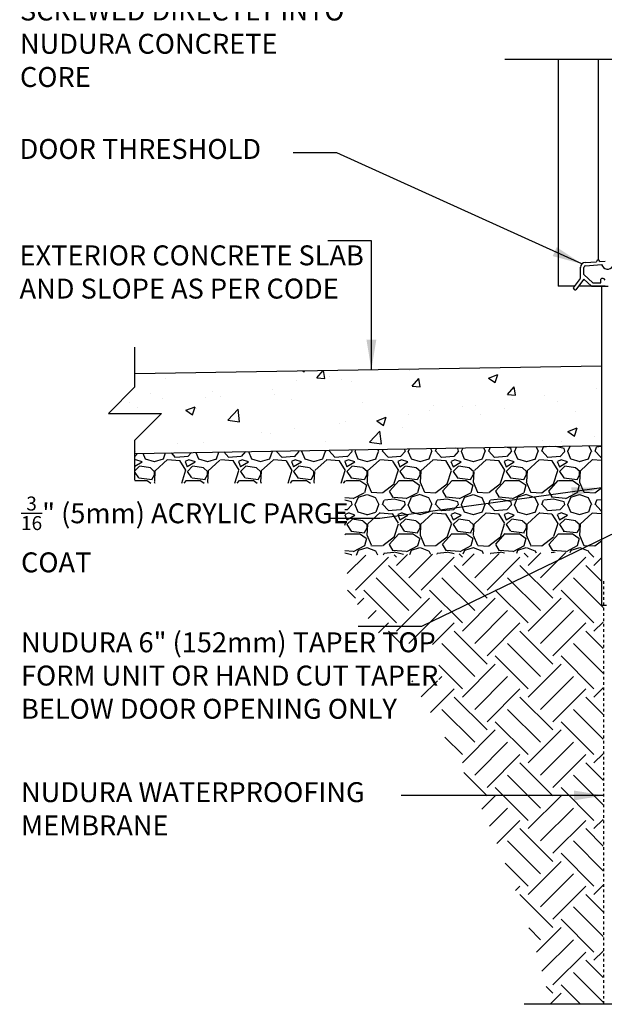
# Model space of a CAD drawing. Units: inches. Extents: x 422.9 to 474.7, y 644.2 to 711.3.
# Drawn here: x 422.9 to 444.9, y 645.2 to 682.2 of the extents above; entities that cross this region are included whole.
import ezdxf

# ---------------------------------------------------------------- set-up
doc = ezdxf.new("R2010")
doc.units = ezdxf.units.IN
doc.header["$LTSCALE"] = 0.5
doc.header["$MEASUREMENT"] = 0
doc.linetypes.add('HIDDEN2', pattern=[0.1875, 0.125, -0.0625])
for name, color, linetype in [('HATCH', 12, 'Continuous'), ('Hidden2', 12, 'HIDDEN2'), ('LINE50', 5, 'Continuous'), ('LINE9', 9, 'Continuous'), ('TEXT', 4, 'Continuous')]:
    doc.layers.add(name, color=color, linetype=linetype)
doc.styles.add('DIM', font='romans.shx', dxfattribs={"width": 0.7})
doc.styles.add('ROMANS', font='romans.shx', dxfattribs={"height": 1.125})
doc.dimstyles.new('ext_12', dxfattribs={"dimscale": 12, "dimtxt": 0.09375, "dimasz": 0.09375, "dimexe": 0.09375, "dimexo": 0.0625, "dimgap": 0.0625, "dimtad": 1, "dimdec": 1, "dimzin": 3, "dimdsep": 46, "dimlunit": 4, "dimtxsty": 'DIM', "dimcen": 0.09, "dimdle": 0.09375, "dimclrt": 4, "dimadec": 0, "dimazin": 0, "dimtfac": 1, "dimtdec": 1, "dimtmove": 2, "dimatfit": 3, "dimfxl": 1, "dimfrac": 2, "dimtolj": 1, "dimtzin": 0, "dimarcsym": 0})

msp = doc.modelspace()

# ---------------------------------------------------------------- hatches: boundary and pattern name
at = {"layer": 'HATCH'}
h = msp.add_hatch(dxfattribs=at)
h.set_pattern_fill('AR-CONC', color=256, scale=0.5)
h.set_pattern_definition([(49.99999999999999, (0, 0), (3.586300913003767, -0.3137606749129755), [0.375, -4.125]), (355, (0, 0), (-0.693756668065, 3.760960668500059), [0.3, -3.3]), (100.45144446, (0.298858405, -0.02614672), (2.89254423363556, 3.447199954843147), [0.3187009599999999, -3.505710559999999]), (46.18420000000001, (0, 1), (5.336206653357862, -0.8275964039653827), [0.5625, -6.1875]), (96.63563549, (0.444683725, 0.931033465), (4.673309728371142, 4.870593003872752), [0.47805171, -5.258568799999999]), (351.1841639899999, (0, 1), (4.673309725273866, 4.870593001349951), [0.45, -4.950000005]), (21, (0.5, 0.75), (2.984535260592308, -2.013094453326694), [0.375, -4.125]), (326.0000000000001, (0.5, 0.75), (1.216576659607909, 3.625750225234265), [0.3, -3.3]), (71.45144474, (0.74871127, 0.58224213), (4.201111883649856, 1.612655764031769), [0.31870095, -3.50571056]), (37.50000000000001, (0, 0), (0.06079927658645334, 1.664469269156557), [0, -3.26, 0, -3.35, 0, -3.3125]), (7.499999999999999, (0, 0), (1.315347687210743, 1.972058559411801), [0, -1.91, 0, -3.185, 0, -1.2625]), (327.5, (-1.115, 0), (2.669112180862045, -0.1127743586718988), [0, -1.25, 0, -3.9, 0, -5.175]), (317.5, (-1.615, 0), (2.915930846711931, 0.5005249116615886), [0, -1.625, 0, -2.59, 0, -3.675])])
h.paths.add_polyline_path([(444.8325574919998, 669.2271105130008), (427.2819007586507, 668.931474567445), (427.2819007586507, 668.4316828573856), (426.2819007586507, 667.4316828573856), (428.2819007586507, 667.4316828573856), (427.2819007586507, 666.4316828573856), (427.2819007586507, 665.9318911473262), (444.8325574919998, 666.224402092882)])
h = msp.add_hatch(dxfattribs=at)
h.set_pattern_fill('GRAVEL', color=256, scale=2, style=0)
h.set_pattern_definition([(228.0128, (1.44, 2), (-15.99999646431632, -18.00000268321449), [0.269072, -26.638176]), (184.9697, (1.26, 1.8), (24.00000210303527, 1.999982614014104), [0.461736, -45.71185]), (132.5104, (0.8, 1.76), (19.99998143669362, -22.0000173477424), [0.325576, -32.232064]), (267.2737, (0.02, 1.26), (1.999992035454381, 40.00000058994694), [0.420476, -41.627116]), (292.8337, (0, 0.84), (-10.00001981087428, 23.99999282355555), [0.41231, -40.818746]), (357.2737, (0.16, 0.46), (-40.00000058994694, 1.999992035454383), [0.420476, -41.627116]), (37.6942, (0.58, 0.44), (-26.00001469123595, -19.99998081032106), [0.5560579999999999, -55.049698]), (72.2553, (1.02, 0.78), (14.00002152541082, 43.99999246247837), [0.524976, -51.972642]), (121.4296, (1.18, 1.28), (-16.00001646835273, 25.99999007298513), [0.4218999999999999, -41.76814599999999]), (175.2364, (0.96, 1.64), (22.00000189263917, -1.999983065322521), [0.481664, -23.601526]), (222.3974, (0.48, 1.68), (-24.00001470214647, -21.99998416402824), [0.622896, -61.66675]), (138.8141, (2, 1.24), (-14.00000589361143, 11.99999462668551), [0.212602, -21.047688]), (171.4692, (1.84, 1.38), (25.99999656963026, -4.000015820079581), [0.4044739999999999, -40.04302199999999]), (225, (1.44, 1.44), (-2.220446049250313e-16, -2.000000618897904), [0.282842, -2.545584]), (203.1986, (1.3, 1.68), (9.99999946133415, 4.000002650529708), [0.152316, -15.07923]), (291.8014, (1.16, 1.62), (-1.999999821001297, 6.00000054602154), [0.215406, -10.554924]), (30.9638, (1.24, 1.42), (5.999996044575996, 4.000004967081465), [0.3498579999999999, -11.312046]), (161.5651, (1.54, 1.6), (4.000000869185924, -1.999996806445415), [0.252982, -6.071574]), (16.38950000000001, (0, 1.62), (20.00000439682392, 5.999985419635941), [0.3544, -35.08569]), (70.3462, (0.34, 1.72), (-7.999990494743491, -22.00000427121245), [0.297322, -29.434816]), (293.1986, (1.54, 2), (-4.000002650529708, 9.99999946133415), [0.30463, -14.926916]), (343.6105, (1.66, 1.72), (-20.00000439682391, 5.999985419635947), [0.3543999999999999, -35.08568999999999]), (339.444, (0, 0.38), (-10.00000368908485, 3.999991992843169), [0.34176, -16.746248]), (294.7751, (0.32, 0.26), (-9.999984378490339, 22.00000684367824), [0.2863559999999999, -28.349286]), (66.80140000000002, (1.56, 0), (4.000002650529709, 9.99999946133415), [0.30463, -14.926916]), (17.354, (1.68, 0.28), (-26.00000403819367, -7.999989004518237), [0.3352619999999999, -33.19084799999999]), (69.444, (0.58, 0), (-3.999991992843174, -10.00000368908484), [0.17088, -16.917128]), (101.3099, (1.44, 0), (-1.999995264323211, 8.000001504461904), [0.10198, -10.096058]), (165.9638, (1.42, 0.1), (6.000001091979479, -1.999996114722491), [0.41231, -7.8339]), (186.009, (1.02, 0.2), (19.99999950181208, 1.999998634963683), [0.3821, -37.827846]), (303.6901, (1.24, 1.24), (-2.000002669014382, 3.999999115542321), [0.288444, -6.922658]), (353.1572, (1.4, 1), (33.9999987309571, -4.000015995849522), [0.503588, -49.855126]), (60.94540000000001, (1.9, 0.94), (-8.000000054398559, -14.00000076913937), [0.205912, -20.385348]), (90, (2, 1.12), (-2, 2), [0.12, -1.88]), (120.2564, (0.98, 0.26), (7.999989773605386, -14.00000491170947), [0.277848, -27.50704]), (48.01280000000001, (0.84, 0.5), (15.99999646431632, 18.0000026832145), [0.538144, -26.369104]), (0, (1.2, 0.9), (2, 2), [0.52, -1.48]), (325.3048, (1.72, 0.9), (-19.99998851797505, 14.00001721918892), [0.316228, -31.306548]), (254.0546, (1.98, 0.72), (-1.999999778592762, -8.000000253304302), [0.291204, -14.269016]), (207.646, (1.9, 0.44), (-37.99999161435918, -20.00001542633836), [0.47413, -46.938948]), (175.4261, (1.48, 0.22), (-26.00000111662427, 1.999989602322168), [0.5015979999999999, -49.65814799999999])])
h.paths.add_polyline_path([(427.2844376188358, 664.8177377237524), (435.175139740448, 664.8177377237522), (435.175139740448, 662.0962229467086), (444.8325574919998, 662.2238465759013), (444.8325574919998, 666.224402092882), (427.2819007586507, 665.9318911473262), (427.2819007586507, 664.9318911473262)])
h = msp.add_hatch(dxfattribs=at)
h.set_pattern_fill('EARTH', color=256, scale=7, angle=45, style=0)
h.set_pattern_definition([(45, (0, 0), (2.220446049250313e-16, 2.474873734152916), [1.75, -1.75]), (45, (-0.4640388251536718, 0.4640388251536718), (2.220446049250313e-16, 2.474873734152916), [1.75, -1.75]), (45, (-0.9280776503073436, 0.9280776503073437), (2.220446049250313e-16, 2.474873734152916), [1.75, -1.75]), (135, (-0.9280776503073435, 1.237436867076458), (-2.474873734152916, 2.220446049250313e-16), [1.75, -1.75]), (135, (-0.4640388251536717, 1.70147569223013), (-2.474873734152916, 2.220446049250313e-16), [1.75, -1.75]), (135, (2.220446049250313e-16, 2.165514517383802), (-2.474873734152916, 2.220446049250313e-16), [1.75, -1.75])])
edge = h.paths.add_edge_path()
edge.add_line((438.7160341087679, 657.3854886863433), (437.6704608504792, 657.3854886863434))
edge.add_arc((403.1890078596005, 635.2642470749917), 40.96730319156951, 14.075530211939679, 32.68180751336439, ccw=False)
edge.add_line((442.9263074919998, 645.227527092882), (444.8950574919998, 645.227527092882))
edge.add_line((444.8950574919998, 645.227527092882), (444.8950574920001, 660.2244020928819))
edge.add_line((444.8950574920001, 660.2244020928819), (444.8325574919998, 660.224402092882))
edge.add_line((444.8325574919998, 660.224402092882), (444.8325574919998, 662.2238465759013))
edge.add_line((444.8325574919998, 662.2238465759013), (435.266012633283, 662.0977374949226))
edge.add_line((435.266012633283, 662.0977374949226), (435.2753439873031, 660.7355439538328))
edge.add_arc((403.1890078596005, 635.2642470749917), 40.96730319156951, 34.963854304622885, 38.44382045571018, ccw=False)
edge.add_line((436.7622752443065, 658.740951441342), (438.7160341087678, 658.740951441342))
edge.add_line((438.7160341087678, 658.740951441342), (438.7160341087679, 657.3854886863433))

# ---------------------------------------------------------------- linework, layer by layer
at = {"layer": 'Hidden2', "linetype": 'HIDDEN2'}
msp.add_line((444.9263074919998, 645.227527092882), (444.9263074920001, 661.225964592882), dxfattribs=at)
at = {"layer": 'LINE50'}
for p, q in [((427.2819007586507, 668.931474567445), (444.8325574919998, 669.2271105130008)), ((427.2819007586507, 665.9318911473262), (444.8325574919998, 666.224402092882))]:
    msp.add_line(p, q, dxfattribs=at)
at = {"layer": 'LINE9'}
for p, q in [((448.9888074919998, 680.7428918182833), (441.197849592617, 680.7428918182833)), ((443.207557492, 680.7428918182833), (443.2075574920001, 672.227527092882)), ((444.707557492, 680.7428918182833), (444.707557492, 673.206066462992)), ((444.0482285021765, 672.551248576465), (444.0482285021765, 672.9316568183613)), ((444.1732285021765, 672.6561223722412), (444.1732285021765, 672.9288456689316)), ((444.2238919442801, 673.1140173165941), (444.6451847905542, 673.1395794698367)), ((444.2317415090211, 672.9912183703767), (444.838976714789, 673.0320842921042)), ((444.7699301934447, 673.1475534561475), (444.9766134315262, 673.1607650797663)), ((444.0355805340196, 672.513552092264), (443.7719525648825, 672.164915072374)), ((444.1605805340196, 672.4716119470987), (443.8716566285687, 672.0895221039721)), ((444.1699822024415, 672.4894275609741), (444.4553104749169, 672.2275270928819)), ((444.1732285021766, 672.6561223722413), (444.5039813153435, 672.3525270928819)), ((444.8050094162248, 672.3525270928819), (444.8050094162248, 672.4796554622521)), ((443.819297737278, 672.2275270928822), (443.2075574920001, 672.227527092882)), ((444.9769461971114, 672.227527092882), (443.9760115102408, 672.2275270928822)), ((444.4553104749169, 672.2275270928819), (445.0814786453114, 672.2275270928819)), ((444.5039813153435, 672.3525270928819), (444.8050094162248, 672.3525270928819)), ((444.8325574919998, 672.227527092882), (444.8325574919998, 660.224402092882)), ((427.2819007586507, 668.4316828573856), (427.2819007586507, 669.931474567445)), ((427.2819007586507, 668.4316828573856), (426.2819007586507, 667.4316828573856)), ((426.2819007586507, 667.4316828573856), (428.2819007586507, 667.4316828573856)), ((427.2819007586507, 666.4316828573856), (428.2819007586507, 667.4316828573856)), ((427.2819007586507, 664.9318911473262), (427.2819007586507, 666.4316828573856)), ((444.8325574919998, 660.224402092882), (445.0200574919998, 660.224402092882)), ((441.9263074919998, 645.227527092882), (448.5981824919998, 645.2275270928819))]:
    msp.add_line(p, q, dxfattribs=at)
for centre, radius, start, end in [((444.7075574919996, 673.143566462992), 0.0625, 3.657489592905387, 183.6574895926965), ((444.2321758222368, 672.9302512436545), 0.1839526901070491, 92.58105392115253, 180.4377988875211), ((444.2357285021765, 672.9288456689316), 0.0625, 93.65748959282706, 180), ((445.0647420882822, 673.0956862830095), 0.2345532287471498, 195.7334416498966, 328.0784777965082), ((443.9857285021765, 672.551248576465), 0.0625, 322.9046146856861, 0), ((444.1107285021765, 672.5093084312997), 0.0625, 322.9046146856861, 341.4523073428857), ((444.8777540139941, 672.4151758055982), 0.09720803787142081, 22.84722094810876, 138.4467294352428), ((443.8452314928962, 672.1581996835889), 0.0735859887299809, 174.7639554904217, 291.0452738804897)]:
    msp.add_arc(centre, radius, start, end, dxfattribs=at)

# ---------------------------------------------------------------- texts
at = {"layer": 'TEXT', "char_height": 0.75, "attachment_point": 4, "style": 'ROMANS'}
for s, insert, width in [('EXTENDED DOOR FRAME SCREWED DIRECTLY INTO NUDURA CONCRETE CORE', (422.9545550097249, 681.8654440212383), 12.54927775017345), ('DOOR THRESHOLD', (422.9406994955579, 677.284425228239), 13.36657570099911), ('EXTERIOR CONCRETE SLAB AND SLOPE AS PER CODE', (422.9406994955579, 672.6580867063091), 13.36657570099911), ('\\A1;{\\H0.7x;\\S3/16;}" (5mm) ACRYLIC PARGE COAT', (422.994668041416, 662.8852208224761), 14.68790899156652), ('\\A1;NUDURA 6" (152mm) TAPER TOP FORM UNIT OR HAND CUT TAPER BELOW DOOR OPENING ONLY', (422.994668041416, 657.578388679429), 15.84319431858698), ('NUDURA WATERPROOFING MEMBRANE', (422.994668041416, 652.4712289359343), 14.68790899156652)]:
    msp.add_mtext(s, dxfattribs=dict(at, insert=insert, width=width))

# ---------------------------------------------------------------- leaders
at = {"layer": 'TEXT'}
for points in [[(444.0987204246417, 673.0568539649933), (434.8773914135903, 677.2305846620891), (433.2361212755744, 677.2305846620891)], [(436.1770175486611, 669.0813103429945), (436.1770175486611, 673.9283009540136), (434.5357474106452, 673.9283009540136)], [(444.8325574919998, 664.6319303335565), (436.4936635761053, 663.4830560000463), (434.6206337754493, 663.4830560000463)], [(446.4045075883226, 663.4560966773939), (438.0656136724282, 659.4251035293069), (435.6795864668421, 659.4251035293069)], [(444.9263074919999, 653.0690641135044), (439.1763908961508, 653.0690641135045), (437.3033610954947, 653.0690641135045)]]:
    msp.add_leader(points, dimstyle='ext_12', override={"dimgap": 0.0625, "dimtad": 0}, dxfattribs=at)

doc.saveas('drawing.dxf')
